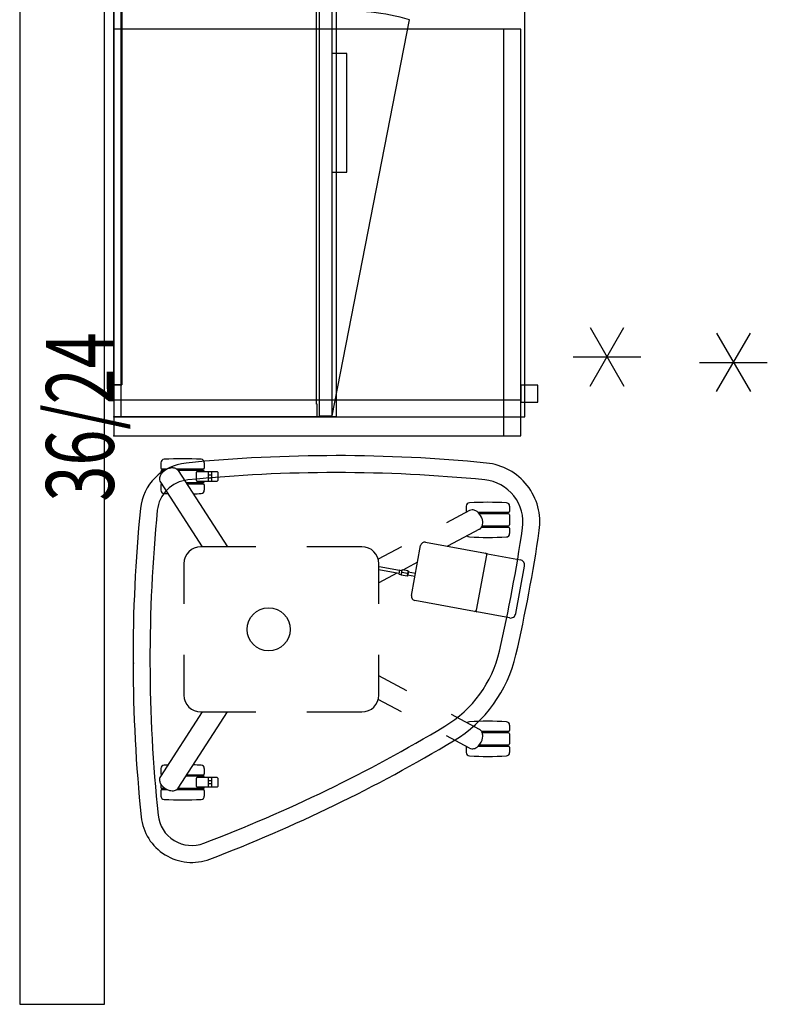
# Model space of a CAD drawing. Units: inches. Extents: x -14 to 308, y -204 to 186.
# Drawn here: x 14 to 58, y -4 to 54 of the extents above; entities that cross this region are included whole.
import ezdxf
from ezdxf.enums import TextEntityAlignment as Align

# ---------------------------------------------------------------- set-up
doc = ezdxf.new("R2010")
doc.units = ezdxf.units.IN
doc.header["$MEASUREMENT"] = 0
for name, color, linetype in [('HARDWARE', 4, 'Continuous'), ('PROP-REFRIGERATOR', 8, 'Continuous'), ('STORAGE', 4, 'Continuous'), ('TABLE', 6, 'Continuous'), ('WKSURF', 6, 'Continuous'), ('WKSURF-DRWCFG1', 7, 'Continuous')]:
    doc.layers.add(name, color=color, linetype=linetype)
doc.styles.get("Standard").update_dxf_attribs({"font": 'arial.ttf'})

# ---------------------------------------------------------------- blocks, each defined once
blk = doc.blocks.new('mcf100_hmlp_0p')
at = {"layer": 'TABLE'}
for p, q in [((-7.514, -1.625, -0.576), (-7.834, -1.625, -0.576)), ((-7.454, -1.685, -0.576), (-7.454, -1.994, -0.576)), ((-7.379, -1.685, -0.576), (-7.379, -1.861, -0.576)), ((-7.136, -1.625, -0.576), (-7.319, -1.625, -0.576)), ((-2.875, -4.066, -0.576), (-6.684, -1.593, -0.576)), ((-6.214, -1.625, -0.576), (-6.534, -1.625, -0.576)), ((10.684, -1.593, -0.576), (6.875, -4.066, -0.576)), ((10.534, -1.625, -0.576), (10.214, -1.625, -0.576)), ((11.319, -1.625, -0.576), (11.136, -1.625, -0.576)), ((11.379, -1.861, -0.576), (11.379, -1.685, -0.576)), ((11.454, -1.994, -0.576), (11.454, -1.685, -0.576)), ((11.834, -1.625, -0.576), (11.514, -1.625, -0.576)), ((-7.454, -2.552, -0.576), (-7.454, -4.124, -0.576)), ((-7.379, -2.631, -0.576), (-7.379, -4.124, -0.576)), ((-7.364, -2.641, -0.576), (-2.875, -5.556, -0.576)), ((11.364, -2.641, -0.576), (6.875, -5.556, -0.576)), ((11.379, -4.124, -0.576), (11.379, -2.631, -0.576)), ((11.454, -4.124, -0.576), (11.454, -2.552, -0.576)), ((-6.669, -4.124, -0.576), (-6.669, -3.093, -0.576)), ((-6.594, -4.124, -0.576), (-6.594, -3.141, -0.576)), ((0.5, -2.977, -0.576), (-1.875, -2.977, -0.576)), ((5.875, -2.977, -0.576), (3.5, -2.977, -0.576)), ((10.594, -3.141, -0.576), (10.594, -4.124, -0.576)), ((10.669, -3.093, -0.576), (10.669, -4.124, -0.576)), ((-7.379, -3.684, -0.576), (-7.454, -3.684, -0.576)), ((-7.299, -3.749, -0.576), (-7.299, -4.943, -0.576)), ((-7.269, -3.719, -0.576), (-6.779, -3.719, -0.576)), ((-6.749, -4.943, -0.576), (-6.749, -3.749, -0.576)), ((-6.594, -3.684, -0.576), (-6.669, -3.684, -0.576)), ((-2.875, -3.977, -0.576), (-2.875, -7.227, -0.576)), ((6.875, -7.227, -0.576), (6.875, -3.977, -0.576)), ((10.669, -3.684, -0.576), (10.594, -3.684, -0.576)), ((10.749, -3.749, -0.576), (10.749, -4.943, -0.576)), ((10.779, -3.719, -0.576), (11.269, -3.719, -0.576)), ((11.299, -4.943, -0.576), (11.299, -3.749, -0.576)), ((11.454, -3.684, -0.576), (11.379, -3.684, -0.576)), ((-7.514, -4.184, -0.576), (-7.834, -4.184, -0.576)), ((-7.299, -4.184, -0.576), (-7.319, -4.184, -0.576)), ((-7.269, -4.425, -0.576), (-6.779, -4.425, -0.576)), ((-6.779, -4.605, -0.576), (-7.269, -4.605, -0.576)), ((-7.124, -4.605, -0.576), (-7.124, -4.426, -0.576)), ((-6.924, -4.426, -0.576), (-6.924, -4.605, -0.576)), ((-6.729, -4.184, -0.576), (-6.749, -4.184, -0.576)), ((-6.214, -4.184, -0.576), (-6.534, -4.184, -0.576)), ((10.534, -4.184, -0.576), (10.214, -4.184, -0.576)), ((10.749, -4.184, -0.576), (10.729, -4.184, -0.576)), ((10.779, -4.425, -0.576), (11.269, -4.425, -0.576)), ((11.269, -4.605, -0.576), (10.779, -4.605, -0.576)), ((10.924, -4.605, -0.576), (10.924, -4.426, -0.576)), ((11.124, -4.426, -0.576), (11.124, -4.605, -0.576)), ((11.319, -4.184, -0.576), (11.299, -4.184, -0.576)), ((11.834, -4.184, -0.576), (11.514, -4.184, -0.576)), ((-6.779, -4.973, -0.576), (-7.269, -4.973, -0.576)), ((11.269, -4.973, -0.576), (10.779, -4.973, -0.576)), ((-2.875, -10.227, -0.576), (-2.875, -13.477, -0.576)), ((6.875, -13.477, -0.576), (6.875, -10.227, -0.576)), ((-2.874, -15.812, -0.576), (-2.144, -14.44, -0.576)), ((-1.875, -14.477, -0.576), (0.5, -14.477, -0.576)), ((-1.624, -16.124, -0.576), (-0.748, -14.477, -0.576)), ((3.5, -14.477, -0.576), (5.875, -14.477, -0.576)), ((5.317, -15.547, -0.576), (4.748, -14.477, -0.576)), ((5.297, -15.656, -0.576), (5.515, -14.477, -0.576)), ((5.471, -15.688, -0.576), (5.693, -14.491, -0.576)), ((6.874, -15.812, -0.576), (6.144, -14.44, -0.576)), ((5.262, -15.678, -0.576), (5.243, -15.786, -0.576)), ((5.506, -15.694, -0.576), (5.262, -15.649, -0.576)), ((5.263, -15.665, -0.576), (5.262, -15.649, -0.576)), ((5.111, -16.602, -0.576), (5.19, -16.177, -0.576)), ((5.136, -16.147, -0.576), (5.2, -15.798, -0.576)), ((5.427, -16.221, -0.576), (5.147, -16.169, -0.576)), ((5.499, -15.833, -0.576), (5.219, -15.781, -0.576)), ((5.29, -16.175, -0.576), (5.355, -15.827, -0.576)), ((5.305, -16.638, -0.576), (5.384, -16.213, -0.576)), ((5.445, -16.204, -0.576), (5.51, -15.855, -0.576)), ((5.495, -15.721, -0.576), (5.475, -15.829, -0.576)), ((5.499, -15.709, -0.576), (5.506, -15.694, -0.576)), ((5.962, -16.76, -0.576), (5.502, -15.896, -0.576)), ((3.048, -20.124, -0.576), (3.701, -16.601, -0.576)), ((3.999, -16.396, -0.576), (6.941, -16.941, -0.576)), ((7.146, -17.239, -0.576), (6.493, -20.762, -0.576)), ((-5.012, -19.833, -0.576), (-4.282, -18.461, -0.576)), ((7.908, -20.42, -0.576), (6.906, -18.535, -0.576)), ((9.012, -19.833, -0.576), (8.282, -18.461, -0.576)), ((-3.908, -20.42, -0.576), (-3.032, -18.773, -0.576)), ((-4.95, -19.634, -0.576), (-5.27, -19.634, -0.576)), ((9.27, -19.634, -0.576), (8.95, -19.634, -0.576)), ((2.675, -22.19, -0.576), (3.032, -20.262, -0.576)), ((3.127, -20.238, -0.576), (6.379, -20.841, -0.576)), ((-4.89, -20.341, -0.576), (-4.89, -22.133, -0.576)), ((-4.815, -20.412, -0.576), (-4.815, -22.133, -0.576)), ((-4.105, -22.133, -0.576), (-4.105, -20.582, -0.576)), ((-4.03, -22.133, -0.576), (-4.03, -20.546, -0.576)), ((6.458, -20.897, -0.576), (6.101, -22.825, -0.576)), ((8.03, -20.546, -0.576), (8.03, -22.133, -0.576)), ((8.105, -20.582, -0.576), (8.105, -22.133, -0.576)), ((8.815, -22.133, -0.576), (8.815, -20.412, -0.576)), ((8.89, -22.133, -0.576), (8.89, -20.341, -0.576)), ((-4.815, -21.693, -0.576), (-4.89, -21.693, -0.576)), ((-4.03, -21.693, -0.576), (-4.105, -21.693, -0.576)), ((8.105, -21.693, -0.576), (8.03, -21.693, -0.576)), ((8.89, -21.693, -0.576), (8.815, -21.693, -0.576)), ((-4.95, -22.193, -0.576), (-5.27, -22.193, -0.576)), ((-4.165, -22.193, -0.576), (-4.755, -22.193, -0.576)), ((-3.65, -22.193, -0.576), (-3.97, -22.193, -0.576)), ((2.928, -22.555, -0.576), (5.734, -23.075, -0.576)), ((7.97, -22.193, -0.576), (7.65, -22.193, -0.576)), ((8.755, -22.193, -0.576), (8.165, -22.193, -0.576)), ((9.27, -22.193, -0.576), (8.95, -22.193, -0.576))]:
    blk.add_line(p, q, dxfattribs=at)
at = {"layer": 'TABLE', "elevation": -0.576}
for points in [[(-6.684, -1.593, 0.102731), (-6.805, -1.546, 0.075683), (-6.921, -1.545, 0.051248), (-7.018, -1.569, 0.075147), (-7.187, -1.66, 0.166379), (-7.501, -2.126, 0.061805), (-7.524, -2.292, 0.059748), (-7.511, -2.42, 0.072735), (-7.468, -2.53, 0.118248), (-7.364, -2.641)], [(11.364, -2.641, 0.102731), (11.456, -2.549, 0.075683), (11.505, -2.444, 0.051248), (11.523, -2.345, 0.054977), (11.518, -2.21, 0.066383), (11.463, -2.013, 0.122186), (11.21, -1.677, 0.061805), (11.067, -1.588, 0.059748), (10.945, -1.549, 0.072735), (10.827, -1.543, 0.118248), (10.684, -1.593)], [(-7.269, -4.605, 0.104936), (-7.284, -4.608, 0.09421), (-7.293, -4.614, 0.19435), (-7.299, -4.628)], [(-7.124, -4.426, 0.009057), (-7.124, -4.425, 0.004572), (-7.124, -4.425)], [(-6.924, -4.425, 0.014033), (-6.924, -4.426)], [(-6.779, -4.605, -0.104898), (-6.764, -4.608, -0.094173), (-6.756, -4.614, -0.194424), (-6.75, -4.628)], [(10.779, -4.605, 0.104936), (10.764, -4.608, 0.09421), (10.756, -4.614, 0.19435), (10.75, -4.628)], [(10.924, -4.426, 0.009057), (10.924, -4.425, 0.004572), (10.924, -4.425)], [(11.124, -4.425, 0.014033), (11.124, -4.426)], [(11.269, -4.605, -0.104898), (11.284, -4.608, -0.094173), (11.293, -4.614, -0.194424), (11.299, -4.628)], [(5.136, -16.147, 0.06889), (5.15, -16.158, 0.043601), (5.165, -16.166, 0.017693), (5.175, -16.17, 0.019528), (5.19, -16.174, 0.011998), (5.205, -16.177, 0.007167), (5.22, -16.18, 0.013633), (5.235, -16.182, 0.036703), (5.258, -16.183, 0.045212), (5.276, -16.18, 0.060947), (5.29, -16.175)], [(5.355, -15.827, 0.06889), (5.341, -15.815, 0.043601), (5.325, -15.807, 0.017693), (5.315, -15.804, 0.019528), (5.3, -15.799, 0.011998), (5.286, -15.796, 0.007167), (5.271, -15.793, 0.013633), (5.256, -15.791, 0.036703), (5.232, -15.79, 0.045212), (5.215, -15.793, 0.060947), (5.2, -15.798)], [(5.29, -16.175, 0.06889), (5.304, -16.187, 0.043601), (5.32, -16.195, 0.017693), (5.33, -16.198, 0.019528), (5.345, -16.202, 0.011998), (5.36, -16.206, 0.007167), (5.374, -16.208, 0.013633), (5.39, -16.21, 0.036703), (5.413, -16.211, 0.045212), (5.431, -16.209, 0.060947), (5.445, -16.204)], [(5.51, -15.855, 0.06889), (5.496, -15.844, 0.043601), (5.48, -15.836, 0.017693), (5.47, -15.832, 0.019528), (5.455, -15.828, 0.011998), (5.44, -15.825, 0.007167), (5.426, -15.822, 0.013633), (5.411, -15.82, 0.036703), (5.387, -15.819, 0.045212), (5.37, -15.821, 0.060947), (5.355, -15.827)], [(-5.012, -19.833, 0.102731), (-5.048, -19.958, 0.075683), (-5.039, -20.073, 0.063416), (-4.995, -20.192, 0.073369), (-4.882, -20.35, 0.157295), (-4.41, -20.601, 0.061805), (-4.242, -20.61, 0.059748), (-4.115, -20.585, 0.187653), (-3.913, -20.429, 0.008909), (-3.908, -20.42)], [(7.908, -20.42, 0.102731), (7.992, -20.519, 0.075683), (8.092, -20.577, 0.051248), (8.189, -20.603, 0.054977), (8.324, -20.611, 0.066383), (8.525, -20.572, 0.122186), (8.882, -20.35, 0.072507), (8.995, -20.192, 0.049149), (9.033, -20.097, 0.072735), (9.049, -19.98, 0.118248), (9.012, -19.833)], [(2.675, -22.19, 0.414318), (2.928, -22.555)], [(5.734, -23.075, 0.414022), (6.101, -22.825)]]:
    blk.add_lwpolyline(points, format="xyb", dxfattribs=at)
at = {"layer": 'TABLE'}
blk.add_circle((2, -7.977, -0.576), 1.275, dxfattribs=at)
for centre, radius, start, end in [((0.25, -89.977, -0.576), 90, 84.34273, 95.93777), ((-8.75, -3.444, -0.576), 3, 95.93777, 200.80959), ((8.826, -3.401, -0.576), 3, 5.65727, 84.34273), ((0.25, -89.977, -0.576), 89, 84.34273, 95.93777), ((-8.75, -3.444, -0.576), 2, 95.93777, 200.80959), ((-7.834, -1.825, -0.576), 0.2, 90, 177.33362), ((-7.514, -1.685, -0.576), 0.06, 359.99983, 90), ((-7.319, -1.685, -0.576), 0.06, 90, 180), ((-6.534, -1.685, -0.576), 0.06, 90, 151.07399), ((-6.214, -1.825, -0.576), 0.2, 2.66638, 90), ((8.826, -3.401, -0.576), 2, 5.65727, 84.34273), ((10.214, -1.825, -0.576), 0.2, 90, 177.33362), ((10.534, -1.685, -0.576), 0.06, 28.92601, 90), ((11.319, -1.685, -0.576), 0.06, 0, 90), ((11.514, -1.685, -0.576), 0.06, 90, 180.00017), ((11.834, -1.825, -0.576), 0.2, 2.66638, 90), ((15.346, -2.904, -0.576), 23.405, 177.33362, 182.66446), ((-29.394, -2.904, -0.576), 23.405, 2.13277, 2.66638), ((33.394, -2.904, -0.576), 23.405, 177.33362, 177.86723), ((-11.346, -2.904, -0.576), 23.405, 357.33362, 2.6666), ((-1.875, -3.977, -0.576), 1, 90, 180), ((5.875, -3.977, -0.576), 1, 0, 90), ((-77.75, -11.977, -0.576), 89, 354.36068, 5.65727), ((-77.75, -11.977, -0.576), 90, 354.36068, 5.65727), ((-7.834, -3.984, -0.576), 0.2, 182.66638, 270), ((-7.269, -3.749, -0.576), 0.03, 90, 180), ((-6.779, -3.749, -0.576), 0.03, 0, 90), ((-6.214, -3.984, -0.576), 0.2, 270, 357.33362), ((-29.394, -2.904, -0.576), 23.405, 357.33362, 358.4709), ((33.394, -2.904, -0.576), 23.405, 181.5291, 182.66638), ((10.214, -3.984, -0.576), 0.2, 182.66638, 270), ((10.779, -3.749, -0.576), 0.03, 90, 180), ((11.269, -3.749, -0.576), 0.03, 0, 90), ((11.834, -3.984, -0.576), 0.2, 270, 357.33362), ((72.575, 27.464, -0.576), 90, 200.80959, 211), ((72.575, 27.464, -0.576), 89, 200.80959, 211), ((-7.514, -4.124, -0.576), 0.06, 270, 0), ((-7.319, -4.124, -0.576), 0.06, 180, 270), ((-7.269, -4.395, -0.576), 0.03, 180, 270), ((-6.779, -4.395, -0.576), 0.03, 270, 0), ((-6.729, -4.124, -0.576), 0.06, 270, 0), ((-6.534, -4.124, -0.576), 0.06, 180, 270), ((10.534, -4.124, -0.576), 0.06, 270, 0), ((10.729, -4.124, -0.576), 0.06, 180, 270), ((10.779, -4.395, -0.576), 0.03, 180, 270), ((11.269, -4.395, -0.576), 0.03, 270, 0), ((11.319, -4.124, -0.576), 0.06, 270, 0), ((11.514, -4.124, -0.576), 0.06, 180, 270), ((-7.269, -4.943, -0.576), 0.03, 180, 270), ((-6.779, -4.943, -0.576), 0.03, 270, 360), ((10.779, -4.943, -0.576), 0.03, 180, 270), ((11.269, -4.943, -0.576), 0.03, 270, 360), ((-1.875, -13.477, -0.576), 1, 180, 270), ((5.875, -13.477, -0.576), 1, 270, 0), ((10.611, -15.403, -0.576), 5.002, 169.33817, 169.5), ((5.213, -15.669, -0.576), 0.05, 349.5, 4.5), ((5.156, -16.12, -0.576), 0.0492, 241.74435, 259.5), ((5.21, -15.83, -0.576), 0.0492, 79.5, 97.25565), ((5.436, -16.172, -0.576), 0.0492, 259.5, 277.25565), ((5.544, -15.73, -0.576), 0.05, 154.5, 169.5), ((5.49, -15.882, -0.576), 0.0492, 61.74435, 79.5), ((3.953, -16.647, -0.576), 0.256, 79.5, 169.5), ((6.895, -17.193, -0.576), 0.256, 349.5, 79.5), ((2.287, -14.769, -0.576), 7, 211, 257), ((2.287, -14.769, -0.576), 8, 211, 257), ((-5.27, -19.834, -0.576), 0.2, 90, 177.33362), ((-4.95, -19.694, -0.576), 0.06, 51.91845, 90), ((-3.65, -19.834, -0.576), 0.2, 2.66638, 48.39257), ((7.65, -19.834, -0.576), 0.2, 131.60743, 177.33362), ((8.95, -19.694, -0.576), 0.06, 90, 128.08155), ((9.27, -19.834, -0.576), 0.2, 2.66638, 90), ((17.91, -20.914, -0.576), 23.405, 177.33362, 182.66446), ((-26.83, -20.914, -0.576), 23.405, 357.33362, 2.6666), ((3.145, -20.141, -0.576), 0.0984, 169.5, 259.5), ((30.83, -20.914, -0.576), 23.405, 177.33362, 182.66446), ((-13.91, -20.914, -0.576), 23.405, 357.33362, 2.6666), ((6.397, -20.744, -0.576), 0.0984, 259.5, 349.5), ((8.331, -20.477, -0.576), 3.5, 261.75705, 354.36068), ((8.331, -20.477, -0.576), 2.5, 261.75705, 354.36068), ((-5.27, -21.993, -0.576), 0.2, 182.66638, 270), ((-3.65, -21.993, -0.576), 0.2, 270, 357.33362), ((20.733, 65.129, -0.576), 89, 257, 261.75705), ((7.65, -21.993, -0.576), 0.2, 182.66638, 270), ((9.27, -21.993, -0.576), 0.2, 270, 357.33362), ((-4.95, -22.133, -0.576), 0.06, 270, 0), ((-4.755, -22.133, -0.576), 0.06, 180, 270), ((-4.165, -22.133, -0.576), 0.06, 270, 0), ((-3.97, -22.133, -0.576), 0.06, 180, 270), ((20.733, 65.129, -0.576), 90, 257, 261.75705), ((7.97, -22.133, -0.576), 0.06, 270, 0), ((8.165, -22.133, -0.576), 0.06, 180, 270), ((8.755, -22.133, -0.576), 0.06, 270, 0), ((8.95, -22.133, -0.576), 0.06, 180, 270)]:
    blk.add_arc(centre, radius, start, end, dxfattribs=at)
for centre, major_axis, ratio, start_param, end_param in [((-7.27, -4.714, -0.576), (-0.0266, 0.0935), 0.123782, 0.372149, 0.383969), ((-7.269, -4.673, -0.576), (0, 0.257), 0.116748, 1.398466, 1.570796), ((-6.769, -4.687, -0.576), (0.0175, 0.0663), 0.140752, -0.457465, -0.443175), ((-6.779, -4.673, -0.576), (0, -0.257), 0.116748, 1.570796, 1.743127), ((10.779, -4.673, -0.576), (0, 0.257), 0.116748, 1.398466, 1.570796), ((10.779, -4.714, -0.576), (-0.0266, 0.0935), 0.123782, 0.372149, 0.383969), ((11.279, -4.687, -0.576), (0.0175, 0.0663), 0.140752, -0.457465, -0.443175), ((11.269, -4.673, -0.576), (0, -0.257), 0.116748, 1.570796, 1.743127), ((3.149, -20.283, -0.576), (0.022, 0.121), 0.962025, 0.981036, 1.570796), ((6.342, -20.875, -0.576), (0.022, 0.121), 0.962025, -1.570796, -0.981036)]:
    blk.add_ellipse(centre, major_axis=major_axis, ratio=ratio, start_param=start_param, end_param=end_param, dxfattribs=at)
blk.add_point((0, 0), dxfattribs=at)
blk = doc.blocks.new('4CH105_25_0P')
at = {"layer": 'HARDWARE'}
for p, q in [((0, 2), (0, -2)), ((1.732, 1), (-1.732, -1)), ((-1.732, 1), (1.732, -1))]:
    blk.add_line(p, q, dxfattribs=at)
blk = doc.blocks.new('4CH110_12_0P')
at = {"layer": 'HARDWARE'}
for p, q in [((0, 2), (0, -2)), ((-1.719, 1), (1.719, -1)), ((1.719, 1), (-1.719, -1))]:
    blk.add_line(p, q, dxfattribs=at)
blk = doc.blocks.new('4ch655_3624h_0p')
at = {"layer": 'WKSURF'}
for p, q in [((0, 0), (0, -24)), ((1, 0), (0, 0)), ((1, -24), (1, 0)), ((0, -24), (1, -24))]:
    blk.add_line(p, q, dxfattribs=at)
blk.add_point((0, 0), dxfattribs=at)
at = {"layer": 'WKSURF-DRWCFG1', "width": 0.7, "flags": 8}
blk.add_attdef('DRWCFG1', text='', height=4, dxfattribs=at).set_placement((0, 0), align=Align.CENTER)
blk = doc.blocks.new('brefrig_24wx24dx34hp')
at = {"layer": 'PROP-REFRIGERATOR'}
for p, q in [((24, 0), (0, 0)), ((0, 0), (0, -24)), ((24, -24), (24, 0)), ((0, -23), (24, -23)), ((0, -24), (24, -24)), ((3, -24), (2, -24)), ((2, -24), (2, -25)), ((3, -25), (3, -24)), ((2, -25), (3, -25))]:
    blk.add_line(p, q, dxfattribs=at)
blk.add_point((0, 0), dxfattribs=at)
blk = doc.blocks.new('4ch100_48_0p')
at = {"layer": 'HARDWARE'}
for p, q in [((1.89, 0), (46.11, 0)), ((1.89, -0.47), (1.89, 0)), ((1.89, 0), (1.89, -0.47)), ((46.11, 0), (1.89, 0)), ((46.11, -0.47), (1.89, -0.47)), ((1.89, -0.47), (46.11, -0.47)), ((46.11, 0), (46.11, -0.47)), ((46.11, -0.47), (46.11, 0))]:
    blk.add_line(p, q, dxfattribs=at)
for p in [(0, 0), (48, 0)]:
    blk.add_point(p, dxfattribs=at)
blk = doc.blocks.new('4ch600_24488_0p')
at = {"layer": 'WKSURF'}
for p, q in [((0, 0), (0, -24.25)), ((48, 0), (0, 0)), ((0, -0.4375), (48, -0.4375)), ((48, -24.25), (48, 0)), ((0, -24.25), (48, -24.25))]:
    blk.add_line(p, q, dxfattribs=at)
for p in [(0, 0), (48, 0)]:
    blk.add_point(p, dxfattribs=at)
blk = doc.blocks.new('4ch310_234813dssnlkl_0p')
at = {"layer": 'STORAGE'}
for p, q in [((48, 0), (0, 0)), ((0, 0), (0, -11.99)), ((48, -11.99), (48, 0)), ((0, -11.99), (0.76, -11.99)), ((23.938, -12.115), (0.063, -12.115)), ((0.063, -12.115), (0.063, -12.875)), ((0.76, -11.99), (0.76, -11.951)), ((0.76, -11.951), (47.24, -11.951)), ((23.938, -12.875), (23.938, -12.115)), ((47.938, -12.115), (24.062, -12.115)), ((24.062, -12.115), (24.062, -12.875)), ((47.24, -11.951), (47.24, -11.99)), ((47.24, -11.99), (48, -11.99)), ((47.938, -12.875), (47.938, -12.115)), ((0.063, -12.875), (23.438, -17.443)), ((0.063, -12.875), (23.938, -12.875)), ((14.438, -12.875), (14.438, -13.75)), ((21.438, -13.75), (21.438, -12.875)), ((24.062, -12.875), (47.938, -12.875)), ((47.938, -12.875), (24.562, -17.443)), ((26.563, -12.875), (26.563, -13.75)), ((33.563, -13.75), (33.563, -12.875)), ((14.438, -13.75), (21.438, -13.75)), ((26.563, -13.75), (33.563, -13.75))]:
    blk.add_line(p, q, dxfattribs=at)
for centre, start, end in [((10.475, -13.713), 343.94564, 3.56107), ((37.525, -13.713), 176.43893, 196.05436)]:
    blk.add_arc(centre, 13.488, start, end, dxfattribs=at)
for p in [(0, 0), (48, 0)]:
    blk.add_point(p, dxfattribs=at)
blk = doc.blocks.new('4ch315_4813l_0p')
at = {"layer": 'STORAGE'}
for p, q in [((48, 0), (0, 0)), ((0, -13.139), (0, 0)), ((48, 0), (48, -13.139)), ((0, -13.139), (48, -13.139))]:
    blk.add_line(p, q, dxfattribs=at)
for p in [(0, 0), (48, 0)]:
    blk.add_point(p, dxfattribs=at)

msp = doc.modelspace()

# ---------------------------------------------------------------- linework, layer by layer
msp.add_lwpolyline([(13.958, 185.961), (13.958, -3.856), (18.958, -3.856), (18.958, 185.961)], close=True)

# ---------------------------------------------------------------- block references
at = {"rotation": 90}
for name, p in [('4ch100_48_0p', (19.513, 30.798)), ('4ch600_24488_0p', (19.513, 30.798)), ('4ch310_234813dssnlkl_0p', (19.513, 30.798)), ('4ch315_4813l_0p', (19.513, 30.798)), ('brefrig_24wx24dx34hp', (19.513, 29.68)), ('4CH105_25_0P', (48.605, 34.353)), ('4CH110_12_0P', (56.058, 34.015)), ('mcf100_hmlp_0p', (20.665, 16.267))]:
    msp.add_blockref(name, p, dxfattribs=at)
ref = msp.add_blockref('4ch655_3624h_0p', (19.513, 30.798), dxfattribs=dict(rotation=90))
ref.add_attrib('DRWCFG1', '36/24', dxfattribs={"layer": 'WKSURF-DRWCFG1', "height": 4, "rotation": 90, "width": 0.7, "flags": 8}).set_placement((19.513, 30.798), align=Align.CENTER)

doc.saveas('drawing.dxf')
